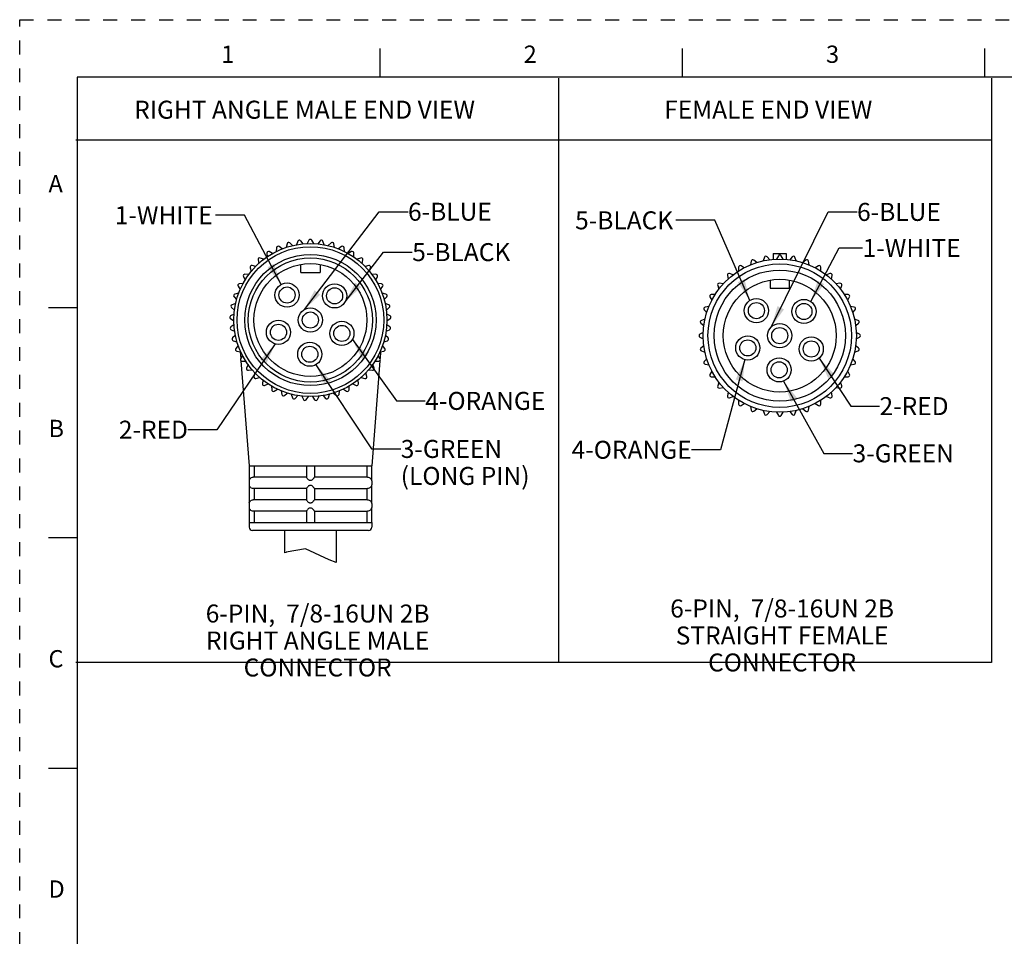
# Model space of a CAD drawing. Units: inches. Extents: x 0 to 22, y 0 to 17.
# Drawn here: x 0 to 8.5, y 9 to 17 of the extents above; entities that cross this region are included whole.
import ezdxf

# ---------------------------------------------------------------- set-up
doc = ezdxf.new("R2010")
doc.units = ezdxf.units.IN
doc.header["$LTSCALE"] = 1.21
doc.header["$MEASUREMENT"] = 0
doc.linetypes.add('HIDDEN', pattern=[0.2, 0.1, -0.1])
doc.layers.get('0').update_dxf_attribs({"linetype": 'CONTINUOUS'})
doc.layers.add('AXIS_PART', color=7, linetype='CONTINUOUS')
doc.layers.add('DEFAULT_2', color=8, linetype='HIDDEN')
doc.styles.get("Standard").update_dxf_attribs({"font": 'txt', "width": 0.8})
doc.styles.add('TEXTSTYLE_2', font='txt')
doc.dimstyles.get("Standard").update_dxf_attribs({"dimtxt": 0.15625, "dimasz": 0.1875, "dimexe": 0.18, "dimexo": 0.0625, "dimgap": 0.09, "dimtad": 0, "dimtih": 1, "dimtoh": 1, "dimzin": 4, "dimdsep": 46, "dimtxsty": 'STANDARD', "dimblk": '_FILLED', "dimblk1": '_FILLED', "dimblk2": '_FILLED', "dimcen": 0.09, "dimadec": 0, "dimazin": 0, "dimtp": 0.05, "dimtm": 0.05, "dimtfac": 1, "dimtofl": 0, "dimtmove": 0, "dimatfit": 3, "dimldrblk": '_FILLED', "dimfxl": 1, "dimtolj": 1, "dimtzin": 4, "dimarcsym": 0})

# ---------------------------------------------------------------- blocks, each defined once
blk = doc.blocks.new('_FILLED')
at = {"color": 0, "linetype": 'BYBLOCK'}
blk.add_solid([(0, 0), (-1, 0.167), (-1, -0.167)], dxfattribs=at)

msp = doc.modelspace()

# ---------------------------------------------------------------- linework, layer by layer
at = {"color": 7, "linetype": 'CONTINUOUS'}
for p, q in [((3.125, 16.75), (3.125, 16.5)), ((5.75, 16.75), (5.75, 16.5)), ((8.375, 16.75), (8.375, 16.5)), ((0.5, 16.5), (0.5, 0.5)), ((21.495, 16.5), (0.5, 16.5)), ((2.3209, 15.0543), (2.3129, 15.0222)), ((2.368, 15.038), (2.3442, 15.061)), ((2.4151, 15.076), (2.4028, 15.0454)), ((2.4595, 15.0534), (2.4392, 15.0794)), ((2.5115, 15.0845), (2.4949, 15.0558)), ((2.5522, 15.0558), (2.5357, 15.0845)), ((2.608, 15.0794), (2.5877, 15.0534)), ((2.6444, 15.0454), (2.632, 15.076)), ((2.703, 15.061), (2.6792, 15.038)), ((2.7343, 15.0222), (2.7263, 15.0543)), ((2.1461, 14.9727), (2.1472, 14.9397)), ((2.1958, 14.9701), (2.1666, 14.9856)), ((2.2306, 15.0196), (2.2272, 14.9868)), ((2.2795, 15.0101), (2.2528, 15.0295)), ((2.7944, 15.0295), (2.7677, 15.0101)), ((2.82, 14.9868), (2.8165, 15.0196)), ((2.8805, 14.9856), (2.8514, 14.9701)), ((2.9, 14.9397), (2.9011, 14.9727)), ((6.542, 14.9699), (6.542, 14.9186)), ((6.542, 14.9699), (6.6542, 14.9699)), ((6.6542, 14.9699), (6.6542, 14.9186)), ((2.0689, 14.9145), (2.0746, 14.882)), ((2.1185, 14.9188), (2.0874, 14.9301)), ((2.4396, 14.8042), (2.4396, 14.8742)), ((2.6076, 14.8742), (2.6076, 14.8042)), ((2.9598, 14.9301), (2.9287, 14.9188)), ((2.9726, 14.882), (2.9783, 14.9145)), ((6.3497, 14.903), (6.344, 14.8704)), ((6.3978, 14.89), (6.3725, 14.9113)), ((6.4658, 14.9363), (6.4545, 14.9052)), ((6.511, 14.9152), (6.4897, 14.9405)), ((6.586, 14.9489), (6.5695, 14.9203)), ((6.6268, 14.9203), (6.6102, 14.9489)), ((6.7065, 14.9405), (6.6853, 14.9152)), ((6.7417, 14.9052), (6.7304, 14.9363)), ((6.8237, 14.9113), (6.7984, 14.89)), ((6.8523, 14.8704), (6.8465, 14.903)), ((1.9888, 14.7867), (1.9558, 14.789)), ((2.0005, 14.8462), (2.0107, 14.8147)), ((2.049, 14.8573), (2.0167, 14.8642)), ((2.4396, 14.8042), (2.6076, 14.8042)), ((3.0305, 14.8642), (2.9982, 14.8573)), ((3.0365, 14.8147), (3.0467, 14.8462)), ((3.0913, 14.789), (3.0584, 14.7867)), ((6.193, 14.7833), (6.1619, 14.7946)), ((6.2411, 14.85), (6.2411, 14.8169)), ((6.2907, 14.8456), (6.2621, 14.8621)), ((6.9341, 14.8621), (6.9055, 14.8456)), ((6.9551, 14.8169), (6.9551, 14.85)), ((7.0343, 14.7946), (7.0032, 14.7833)), ((1.939, 14.7085), (1.906, 14.7062)), ((1.9423, 14.7689), (1.9568, 14.7392)), ((3.0904, 14.7392), (3.1049, 14.7689)), ((3.1411, 14.7062), (3.1082, 14.7085)), ((6.1076, 14.7049), (6.075, 14.7106)), ((6.1434, 14.779), (6.1491, 14.7464)), ((6.5141, 14.7386), (6.5141, 14.6686)), ((6.6821, 14.6686), (6.6821, 14.7386)), ((7.0471, 14.7464), (7.0528, 14.779)), ((7.1212, 14.7106), (7.0886, 14.7049)), ((1.9006, 14.624), (1.8683, 14.6171)), ((1.8954, 14.6844), (1.9139, 14.657)), ((3.1333, 14.657), (3.1518, 14.6844)), ((3.1789, 14.6171), (3.1466, 14.624)), ((6.0594, 14.6921), (6.0707, 14.661)), ((6.5141, 14.6686), (6.6821, 14.6686)), ((7.1255, 14.661), (7.1368, 14.6921)), ((1.8743, 14.535), (1.8432, 14.5237)), ((1.8608, 14.5941), (1.8829, 14.5695)), ((3.1643, 14.5695), (3.1864, 14.5941)), ((3.204, 14.5237), (3.1729, 14.535)), ((5.9919, 14.5919), (6.0084, 14.5633)), ((6.0371, 14.6129), (6.004, 14.6129)), ((7.1922, 14.6129), (7.1592, 14.6129)), ((7.1878, 14.5633), (7.2043, 14.5919)), ((0.25, 14.5), (0.5, 14.5)), ((1.839, 14.4999), (1.8643, 14.4786)), ((3.1829, 14.4786), (3.2082, 14.4999)), ((5.9428, 14.4815), (5.964, 14.4562)), ((5.9836, 14.51), (5.951, 14.5043)), ((7.2452, 14.5043), (7.2126, 14.51)), ((7.2322, 14.4562), (7.2535, 14.4815)), ((1.8306, 14.4035), (1.8586, 14.386)), ((1.8606, 14.4433), (1.8314, 14.4278)), ((3.2157, 14.4278), (3.1866, 14.4433)), ((3.1886, 14.386), (3.2166, 14.4035)), ((5.9135, 14.3643), (5.9388, 14.3431)), ((5.9488, 14.3995), (5.9177, 14.3882)), ((7.2785, 14.3882), (7.2474, 14.3995)), ((7.2574, 14.3431), (7.2827, 14.3643)), ((1.8599, 14.3505), (1.8331, 14.3311)), ((1.8357, 14.307), (1.8658, 14.2935)), ((3.1813, 14.2935), (3.2115, 14.307)), ((3.2141, 14.3311), (3.1873, 14.3505)), ((5.9337, 14.2845), (5.9051, 14.268)), ((7.2911, 14.268), (7.2625, 14.2845)), ((1.872, 14.2585), (1.8482, 14.2356)), ((1.8541, 14.212), (1.8859, 14.2029)), ((3.1613, 14.2029), (3.1931, 14.212)), ((3.1989, 14.2356), (3.1752, 14.2585)), ((5.9051, 14.2438), (5.9337, 14.2273)), ((7.2625, 14.2273), (7.2911, 14.2438)), ((1.8969, 14.1691), (1.8765, 14.1431)), ((1.8856, 14.1206), (1.9183, 14.116)), ((3.1289, 14.116), (3.1616, 14.1206)), ((3.1707, 14.1431), (3.1503, 14.1691)), ((5.9388, 14.1687), (5.9135, 14.1475)), ((5.9177, 14.1236), (5.9488, 14.1123)), ((7.2474, 14.1123), (7.2785, 14.1236)), ((7.2827, 14.1475), (7.2574, 14.1687)), ((1.9339, 14.0841), (1.9174, 14.0555)), ((1.9295, 14.0345), (1.9625, 14.0345)), ((3.0846, 14.0345), (3.1177, 14.0345)), ((3.1298, 14.0555), (3.1133, 14.0841)), ((5.964, 14.0556), (5.9428, 14.0303)), ((7.2535, 14.0303), (7.2322, 14.0556)), ((1.9824, 14.005), (1.97, 13.9744)), ((1.985, 13.9553), (2.0177, 13.9599)), ((2.0415, 13.9334), (2.0335, 13.9014)), ((3.0137, 13.9014), (3.0057, 13.9334)), ((3.0295, 13.9599), (3.0622, 13.9553)), ((3.0771, 13.9744), (3.0648, 14.005)), ((5.951, 14.0075), (5.9836, 14.0017)), ((6.0084, 13.9485), (5.9919, 13.9199)), ((7.2043, 13.9199), (7.1878, 13.9485)), ((7.2126, 14.0017), (7.2452, 14.0075)), ((2.0509, 13.8845), (2.0827, 13.8936)), ((2.1099, 13.8708), (2.1064, 13.8379)), ((2.9407, 13.8379), (2.9373, 13.8708)), ((2.9645, 13.8936), (2.9963, 13.8845)), ((6.004, 13.8989), (6.0371, 13.8989)), ((6.0707, 13.8508), (6.0594, 13.8197)), ((7.1368, 13.8197), (7.1255, 13.8508)), ((7.1592, 13.8989), (7.1922, 13.8989)), ((2.1261, 13.8237), (2.1563, 13.8371)), ((2.1864, 13.8183), (2.1875, 13.7853)), ((2.209, 13.7739), (2.237, 13.7914)), ((2.2694, 13.7769), (2.2752, 13.7444)), ((2.772, 13.7444), (2.7777, 13.7769)), ((2.8102, 13.7914), (2.8382, 13.7739)), ((2.8596, 13.7853), (2.8608, 13.8183)), ((2.8909, 13.8371), (2.9211, 13.8237)), ((6.075, 13.8012), (6.1076, 13.8069)), ((6.1491, 13.7654), (6.1434, 13.7328)), ((7.0528, 13.7328), (7.0471, 13.7654)), ((7.0886, 13.8069), (7.1212, 13.8012)), ((2.298, 13.7361), (2.3233, 13.7574)), ((2.3574, 13.7476), (2.3677, 13.7161)), ((2.3914, 13.7111), (2.4135, 13.7356)), ((2.4487, 13.7307), (2.4632, 13.701)), ((2.4873, 13.6993), (2.5058, 13.7267)), ((2.5414, 13.7267), (2.5598, 13.6993)), ((2.584, 13.701), (2.5985, 13.7307)), ((2.6337, 13.7356), (2.6558, 13.7111)), ((2.6795, 13.7161), (2.6897, 13.7476)), ((2.7239, 13.7574), (2.7492, 13.7361)), ((6.1619, 13.7172), (6.193, 13.7285)), ((6.2411, 13.6948), (6.2411, 13.6618)), ((6.9551, 13.6618), (6.9551, 13.6948)), ((7.0032, 13.7285), (7.0343, 13.7172)), ((6.2621, 13.6497), (6.2907, 13.6662)), ((6.344, 13.6414), (6.3497, 13.6088)), ((6.3725, 13.6005), (6.3978, 13.6218)), ((6.4545, 13.6066), (6.4658, 13.5755)), ((6.4897, 13.5713), (6.511, 13.5966)), ((6.5695, 13.5915), (6.586, 13.5629)), ((6.6102, 13.5629), (6.6268, 13.5915)), ((6.6853, 13.5966), (6.7065, 13.5713)), ((6.7304, 13.5755), (6.7417, 13.6066)), ((6.7984, 13.6218), (6.8237, 13.6005)), ((6.8465, 13.6088), (6.8523, 13.6414)), ((6.9055, 13.6662), (6.9341, 13.6497)), ((1.993, 13.1245), (1.993, 13.0011)), ((2.0348, 13.1245), (2.0348, 13.0265)), ((2.4886, 13.1245), (2.4886, 13.0258)), ((2.5586, 13.1245), (2.5586, 13.0258)), ((3.0123, 13.1245), (3.0123, 13.0265)), ((3.0542, 13.1245), (3.0542, 13.0011)), ((1.993, 13.0013), (1.9916, 12.9915)), ((2.4886, 13.0265), (2.0278, 13.0265)), ((2.4886, 13.0258), (2.4896, 13.0235)), ((3.0194, 13.0265), (2.5586, 13.0265)), ((3.0542, 13.0013), (3.0556, 12.9915)), ((1.9916, 12.9915), (1.9916, 12.9635)), ((1.9916, 12.9635), (1.993, 12.9537)), ((1.993, 12.9538), (1.993, 12.8051)), ((2.0244, 12.9286), (2.021, 12.9291)), ((2.0278, 12.9285), (2.0244, 12.9286)), ((2.4886, 12.9285), (2.0278, 12.9285)), ((2.0348, 12.9285), (2.0348, 12.8305)), ((2.4886, 12.9291), (2.4886, 12.8298)), ((2.5586, 12.9291), (2.5577, 12.9314)), ((2.5586, 12.9291), (2.5586, 12.8298)), ((2.5586, 12.9285), (3.0194, 12.9285)), ((3.0123, 12.9285), (3.0123, 12.8305)), ((3.0556, 12.9635), (3.0542, 12.9537)), ((3.0542, 12.9538), (3.0542, 12.8051)), ((3.0556, 12.9915), (3.0556, 12.9635)), ((2.4886, 12.8305), (2.0278, 12.8305)), ((2.4886, 12.8298), (2.4896, 12.8275)), ((3.0194, 12.8305), (2.5586, 12.8305)), ((1.993, 12.8053), (1.9916, 12.7955)), ((1.9916, 12.7955), (1.9916, 12.7675)), ((1.9916, 12.7675), (1.993, 12.7577)), ((1.993, 12.7578), (1.993, 12.6345)), ((3.0542, 12.8053), (3.0556, 12.7955)), ((3.0556, 12.7675), (3.0542, 12.7577)), ((3.0542, 12.7578), (3.0542, 12.6345)), ((3.0556, 12.7955), (3.0556, 12.7675)), ((2.0244, 12.7326), (2.021, 12.7331)), ((2.0278, 12.7325), (2.0244, 12.7326)), ((2.4886, 12.7325), (2.0278, 12.7325)), ((2.0348, 12.7325), (2.0348, 12.6345)), ((2.4886, 12.7331), (2.4886, 12.6345)), ((2.5586, 12.7331), (2.5577, 12.7354)), ((2.5586, 12.7331), (2.5586, 12.6345)), ((2.5586, 12.7325), (3.0194, 12.7325)), ((3.0123, 12.7325), (3.0123, 12.6345)), ((0.5, 12.5), (0.25, 12.5)), ((3.0276, 12.5645), (2.0196, 12.5645)), ((2.4824, 12.4045), (2.3138, 12.3747)), ((2.6861, 12.3094), (2.4824, 12.4045)), ((2.3124, 12.3733), (2.2996, 12.3698)), ((2.3138, 12.3747), (2.3124, 12.3733)), ((2.7476, 12.2872), (2.6861, 12.3094)), ((0.25, 10.5), (0.5, 10.5))]:
    msp.add_line(p, q, dxfattribs=at)
at = {"color": 2, "linetype": 'CONTINUOUS'}
for p, q in [((4.6784, 16.4929), (4.6784, 11.4181)), ((8.4358, 16.4929), (8.4358, 11.4181)), ((8.4358, 15.954), (0.4869, 15.954)), ((8.4358, 11.4181), (0.4869, 11.4181))]:
    msp.add_line(p, q, dxfattribs=at)
at = {"color": 7, "linetype": 'CONTINUOUS'}
for points in [[(1.993, 13.0011), (1.9933, 13.0018), (1.994, 13.0038), (1.9952, 13.0064), (1.997, 13.0095), (1.9995, 13.0129), (2.0029, 13.0165), (2.0076, 13.0202), (2.0137, 13.0235), (2.021, 13.0258)], [(2.021, 13.0258), (2.0244, 13.0263), (2.0278, 13.0265)], [(2.4896, 13.0235), (2.4921, 13.0201), (2.4954, 13.0164), (2.4988, 13.0127), (2.5023, 13.0093), (2.5057, 13.0063), (2.5091, 13.0037), (2.5127, 13.0018), (2.5166, 13.0011)], [(2.5166, 13.0011), (2.5201, 13.0012), (2.5236, 13.0013)], [(2.5236, 13.0013), (2.5271, 13.0012), (2.5306, 13.0011)], [(2.5306, 13.0011), (2.5345, 13.0018), (2.5381, 13.0038), (2.5416, 13.0064), (2.545, 13.0095), (2.5485, 13.0129), (2.5519, 13.0165), (2.5552, 13.0202), (2.5576, 13.0235), (2.5586, 13.0258)], [(3.0194, 13.0265), (3.0228, 13.0263), (3.0262, 13.0258)], [(3.0262, 13.0258), (3.0336, 13.0235), (3.0398, 13.0201), (3.0444, 13.0164), (3.0478, 13.0127), (3.0503, 13.0093), (3.052, 13.0063), (3.0532, 13.0037), (3.0539, 13.0018), (3.0542, 13.0011)], [(2.021, 12.9291), (2.0138, 12.9314), (2.0077, 12.9347), (2.0029, 12.9384), (1.9995, 12.9421), (1.997, 12.9455), (1.9952, 12.9486), (1.994, 12.9512), (1.9933, 12.9532), (1.993, 12.9538)], [(2.5166, 12.9538), (2.512, 12.9529), (2.508, 12.9504), (2.5042, 12.9473), (2.5006, 12.944), (2.4972, 12.9406), (2.4943, 12.9374), (2.4915, 12.9341), (2.4894, 12.9312), (2.4886, 12.9291)], [(2.5236, 12.9537), (2.5201, 12.9537), (2.5166, 12.9538)], [(2.5306, 12.9538), (2.5271, 12.9537), (2.5236, 12.9537)], [(2.5577, 12.9314), (2.5552, 12.9347), (2.552, 12.9384), (2.5485, 12.9421), (2.545, 12.9455), (2.5415, 12.9486), (2.538, 12.9512), (2.5344, 12.9532), (2.5306, 12.9538)], [(3.0262, 12.9291), (3.0228, 12.9286), (3.0194, 12.9285)], [(3.0542, 12.9538), (3.0538, 12.9529), (3.0528, 12.9504), (3.0513, 12.9473), (3.0492, 12.944), (3.0464, 12.9406), (3.0431, 12.9374), (3.0387, 12.9341), (3.033, 12.9312), (3.0262, 12.9291)], [(1.993, 12.8051), (1.9933, 12.8058), (1.994, 12.8078), (1.9952, 12.8104), (1.997, 12.8135), (1.9995, 12.8169), (2.0029, 12.8205), (2.0076, 12.8242), (2.0137, 12.8275), (2.021, 12.8298)], [(2.021, 12.8298), (2.0244, 12.8303), (2.0278, 12.8305)], [(2.4896, 12.8275), (2.4921, 12.8241), (2.4954, 12.8204), (2.4988, 12.8167), (2.5023, 12.8133), (2.5057, 12.8103), (2.5091, 12.8077), (2.5127, 12.8058), (2.5166, 12.8051)], [(2.5306, 12.8051), (2.5345, 12.8058), (2.5381, 12.8078), (2.5416, 12.8104), (2.545, 12.8135), (2.5485, 12.8169), (2.5519, 12.8205), (2.5552, 12.8242), (2.5576, 12.8275), (2.5586, 12.8298)], [(3.0194, 12.8305), (3.0228, 12.8303), (3.0262, 12.8298)], [(3.0262, 12.8298), (3.0336, 12.8275), (3.0398, 12.8241), (3.0444, 12.8204), (3.0478, 12.8167), (3.0503, 12.8133), (3.052, 12.8103), (3.0532, 12.8077), (3.0539, 12.8058), (3.0542, 12.8051)], [(2.021, 12.7331), (2.0138, 12.7354), (2.0077, 12.7387), (2.0029, 12.7424), (1.9995, 12.7461), (1.997, 12.7495), (1.9952, 12.7526), (1.994, 12.7552), (1.9933, 12.7572), (1.993, 12.7578)], [(2.5166, 12.7578), (2.512, 12.7569), (2.508, 12.7544), (2.5042, 12.7513), (2.5006, 12.748), (2.4972, 12.7446), (2.4943, 12.7414), (2.4915, 12.7381), (2.4894, 12.7352), (2.4886, 12.7331)], [(2.5166, 12.8051), (2.5201, 12.8052), (2.5236, 12.8053)], [(2.5236, 12.7577), (2.5201, 12.7577), (2.5166, 12.7578)], [(2.5236, 12.8053), (2.5271, 12.8052), (2.5306, 12.8051)], [(2.5306, 12.7578), (2.5271, 12.7577), (2.5236, 12.7577)], [(2.5577, 12.7354), (2.5552, 12.7387), (2.552, 12.7424), (2.5485, 12.7461), (2.545, 12.7495), (2.5415, 12.7526), (2.538, 12.7552), (2.5344, 12.7572), (2.5306, 12.7578)], [(3.0542, 12.7578), (3.0538, 12.7569), (3.0528, 12.7544), (3.0513, 12.7513), (3.0492, 12.748), (3.0464, 12.7446), (3.0431, 12.7414), (3.0387, 12.7381), (3.033, 12.7352), (3.0262, 12.7331)], [(3.0262, 12.7331), (3.0228, 12.7326), (3.0194, 12.7325)]]:
    msp.add_lwpolyline(points, dxfattribs=at)
for centre, radius in [((2.5236, 14.3915), 0.665), ((2.5236, 14.3915), 0.49), ((6.5981, 14.2559), 0.665), ((6.5981, 14.2559), 0.49), ((6.8081, 14.4659), 0.07), ((2.5236, 14.3915), 0.07), ((6.5981, 14.2559), 0.105), ((6.8715, 14.1399), 0.07)]:
    msp.add_circle(centre, radius, dxfattribs=at)
for centre, radius, start, end in [((2.3345, 15.0509), 0.014, 46, 166), ((2.4281, 15.0708), 0.014, 38, 158), ((2.5236, 15.0775), 0.014, 30, 150), ((2.6191, 15.0708), 0.014, 22, 142), ((2.7127, 15.0509), 0.014, 14, 134), ((2.1601, 14.9732), 0.014, 62, 182), ((2.2446, 15.0182), 0.014, 54, 174), ((2.8026, 15.0182), 0.014, 6, 126), ((2.8871, 14.9732), 0.014, 358, 118), ((2.0826, 14.917), 0.014, 70, 190), ((2.9645, 14.917), 0.014, 350, 110), ((6.3635, 14.9005), 0.014, 50, 170), ((6.479, 14.9315), 0.014, 40, 160), ((6.5981, 14.9419), 0.014, 30, 150), ((6.7172, 14.9315), 0.014, 20, 140), ((6.8327, 14.9005), 0.014, 10, 130), ((1.9549, 14.7751), 0.014, 86, 206), ((2.0138, 14.8505), 0.014, 78, 198), ((3.0334, 14.8505), 0.014, 342, 102), ((3.0923, 14.7751), 0.014, 334, 94), ((6.1572, 14.7814), 0.014, 70, 190), ((6.2551, 14.85), 0.014, 60, 180), ((6.9411, 14.85), 0.014, 0, 120), ((7.0391, 14.7814), 0.014, 350, 110), ((1.907, 14.6922), 0.014, 94, 214), ((3.1402, 14.6922), 0.014, 326, 86), ((6.0726, 14.6969), 0.014, 80, 200), ((7.1236, 14.6969), 0.014, 340, 100), ((1.8712, 14.6035), 0.014, 102, 222), ((3.176, 14.6035), 0.014, 318, 78), ((6.004, 14.5989), 0.014, 90, 210), ((7.1922, 14.5989), 0.014, 330, 90), ((1.848, 14.5106), 0.014, 110, 230), ((3.1992, 14.5106), 0.014, 310, 70), ((5.9535, 14.4905), 0.014, 100, 220), ((7.2427, 14.4905), 0.014, 320, 80), ((1.838, 14.4154), 0.014, 118, 238), ((3.2092, 14.4154), 0.014, 302, 62), ((5.9225, 14.375), 0.014, 110, 230), ((7.2737, 14.375), 0.014, 310, 70), ((1.8414, 14.3198), 0.014, 126, 246), ((3.2058, 14.3198), 0.014, 294, 54), ((1.858, 14.2255), 0.014, 134, 254), ((3.1892, 14.2255), 0.014, 286, 46), ((5.9121, 14.2559), 0.014, 120, 240), ((7.2841, 14.2559), 0.014, 300, 60), ((1.8875, 14.1345), 0.014, 142, 262), ((3.1596, 14.1345), 0.014, 278, 38), ((5.9225, 14.1368), 0.014, 130, 250), ((7.2737, 14.1368), 0.014, 290, 50), ((1.9295, 14.0485), 0.014, 150, 270), ((3.1177, 14.0485), 0.014, 270, 30), ((5.9535, 14.0213), 0.014, 140, 260), ((7.2427, 14.0213), 0.014, 280, 40), ((1.983, 13.9691), 0.014, 158, 278), ((3.0642, 13.9691), 0.014, 262, 22), ((2.0471, 13.898), 0.014, 166, 286), ((3.0001, 13.898), 0.014, 254, 14), ((6.004, 13.9129), 0.014, 150, 270), ((7.1922, 13.9129), 0.014, 270, 30), ((2.1204, 13.8365), 0.014, 174, 294), ((2.2015, 13.7858), 0.014, 182, 302), ((2.8456, 13.7858), 0.014, 238, 358), ((2.9268, 13.8365), 0.014, 246, 6), ((6.0726, 13.8149), 0.014, 160, 280), ((7.1236, 13.8149), 0.014, 260, 20), ((2.289, 13.7468), 0.014, 190, 310), ((2.381, 13.7205), 0.014, 198, 318), ((2.4757, 13.7071), 0.014, 206, 326), ((2.5714, 13.7071), 0.014, 214, 334), ((2.6662, 13.7205), 0.014, 222, 342), ((2.7582, 13.7468), 0.014, 230, 350), ((6.1572, 13.7304), 0.014, 170, 290), ((7.0391, 13.7304), 0.014, 250, 10), ((6.2551, 13.6618), 0.014, 180, 300), ((6.3635, 13.6113), 0.014, 190, 310), ((6.8327, 13.6113), 0.014, 230, 350), ((6.9411, 13.6618), 0.014, 240, 360), ((6.479, 13.5803), 0.014, 200, 320), ((6.5981, 13.5699), 0.014, 210, 330), ((6.7172, 13.5803), 0.014, 220, 340), ((2.0196, 12.5925), 0.028, 180, 270), ((3.0276, 12.5925), 0.028, 270, 360)]:
    msp.add_arc(centre, radius, start, end, dxfattribs=at)
at = {"layer": 'AXIS_PART', "color": 7, "linetype": 'CONTINUOUS'}
for p, q in [((1.9149, 14.1165), (1.9193, 14.0588)), ((3.1323, 14.1165), (3.1279, 14.0588)), ((1.9209, 14.0379), (1.9916, 13.1245)), ((3.1262, 14.0379), (3.0556, 13.1245)), ((1.9916, 13.1245), (3.0556, 13.1245)), ((1.9916, 12.6345), (3.0556, 12.6345)), ((1.9916, 12.6345), (1.9916, 12.5925)), ((3.0556, 12.6345), (3.0556, 12.5925)), ((2.2996, 12.5645), (2.2996, 12.3698)), ((2.7476, 12.5645), (2.7476, 12.2872))]:
    msp.add_line(p, q, dxfattribs=at)
for centre, radius in [((2.5236, 14.3915), 0.637), ((2.5236, 14.3915), 0.5698), ((2.5236, 14.3915), 0.539), ((6.5981, 14.2559), 0.623), ((6.5981, 14.2559), 0.5698), ((2.321, 14.6087), 0.105), ((2.7336, 14.6015), 0.105), ((2.321, 14.6087), 0.07), ((2.7336, 14.6015), 0.07), ((6.3956, 14.4731), 0.105), ((6.3956, 14.4731), 0.07), ((6.8081, 14.4659), 0.105), ((2.5236, 14.3915), 0.105), ((2.2463, 14.285), 0.105), ((2.797, 14.2754), 0.105), ((2.2463, 14.285), 0.07), ((2.797, 14.2754), 0.07), ((6.5981, 14.2559), 0.07), ((2.5184, 14.0945), 0.105), ((6.3208, 14.1495), 0.105), ((6.3208, 14.1495), 0.07), ((6.8715, 14.1399), 0.105), ((2.5184, 14.0945), 0.07), ((6.5929, 13.959), 0.105), ((6.5929, 13.959), 0.07)]:
    msp.add_circle(centre, radius, dxfattribs=at)
at = {"layer": 'DEFAULT_2', "color": 8, "linetype": 'HIDDEN'}
for p, q in [((0, 0), (0, 17)), ((0, 17), (22, 17))]:
    msp.add_line(p, q, dxfattribs=at)

# ---------------------------------------------------------------- texts
at = {"color": 2, "linetype": 'CONTINUOUS', "char_height": 0.15, "attachment_point": 1, "line_spacing_factor": 0.9, "style": 'TEXTSTYLE_2'}
for s, insert, width in [('\\Q0.000018724;1', (1.75, 16.775), 0.0625), ('\\Q0.000018724;2', (4.375, 16.775), 0.1375), ('\\Q0.000018724;3', (7, 16.775), 0.1375), ('\\Q0.000018724;A', (0.25, 15.65), 0.15), ('\\Q0.000018724;B', (0.25, 13.525), 0.1375), ('\\Q0.000018724;C', (0.25, 11.525), 0.15), ('\\Q0.000018724;D', (0.25, 9.525), 0.15)]:
    msp.add_mtext(s, dxfattribs=dict(at, insert=insert, width=width))
at = {"color": 2, "linetype": 'CONTINUOUS', "char_height": 0.15625, "line_spacing_factor": 0.9}
for s, insert, width, attachment_point in [('RIGHT ANGLE MALE END VIEW', (0.9941, 16.2964), 3.125, 1), ('FEMALE END VIEW', (5.5951, 16.2976), 1.875, 1), ('6-BLUE', (3.3711, 15.4104), 0.75, 1), ('6-BLUE', (7.2693, 15.4086), 0.75, 1), ('1-WHITE', (0.8252, 15.3804), 0.875, 1), ('5-BLACK', (4.8216, 15.3356), 0.875, 1), ('5-BLACK', (3.4075, 15.0595), 0.875, 1), ('1-WHITE', (7.3178, 15.0956), 0.875, 1), ('4-ORANGE', (3.5208, 13.7675), 1, 1), ('2-RED', (7.464, 13.7218), 0.625, 1), ('2-RED', (1.4608, 13.5174), 0.625, 3), ('3-GREEN\\P(LONG PIN)', (3.3079, 13.3502), 1.25, 1), ('4-ORANGE', (5.833, 13.3429), 1, 3), ('3-GREEN', (7.2304, 13.3121), 0.875, 1), ('6-PIN,  7/8-16UN 2B\\PSTRAIGHT FEMALE CONNECTOR', (6.6185, 11.9646), 3.125, 2), ('6-PIN,  7/8-16UN 2B\\PRIGHT ANGLE MALE CONNECTOR', (2.5866, 11.9209), 3.25, 2)]:
    msp.add_mtext(s, dxfattribs=dict(at, insert=insert, width=width, attachment_point=attachment_point))

# ---------------------------------------------------------------- leaders
at = {"color": 2, "linetype": 'CONTINUOUS'}
for points in [[(2.2685, 14.6996), (1.9502, 15.3023), (1.7002, 15.3023)], [(2.4711, 14.4824), (3.1211, 15.3323), (3.3711, 15.3323)], [(6.5238, 14.3301), (7.0193, 15.3305), (7.2693, 15.3305)], [(6.3382, 14.561), (6.0358, 15.2575), (5.6966, 15.2575)], [(2.8245, 14.549), (3.1575, 14.9814), (3.4075, 14.9814)], [(6.8677, 14.5523), (7.1143, 15.0175), (7.3178, 15.0175)], [(2.8879, 14.2229), (3.2708, 13.6894), (3.5208, 13.6894)], [(2.2192, 14.1836), (1.7108, 13.4393), (1.4608, 13.4393)], [(6.2954, 14.0476), (6.083, 13.2648), (5.833, 13.2648)], [(6.9417, 14.0618), (7.214, 13.6437), (7.464, 13.6437)], [(2.5709, 14.0036), (3.0544, 13.2721), (3.3079, 13.2721)], [(6.6314, 13.8613), (6.9804, 13.2339), (7.2304, 13.2339)]]:
    msp.add_leader(points, dimstyle='STANDARD', override={"dimtad": 0}, dxfattribs=at)

doc.saveas('drawing.dxf')
